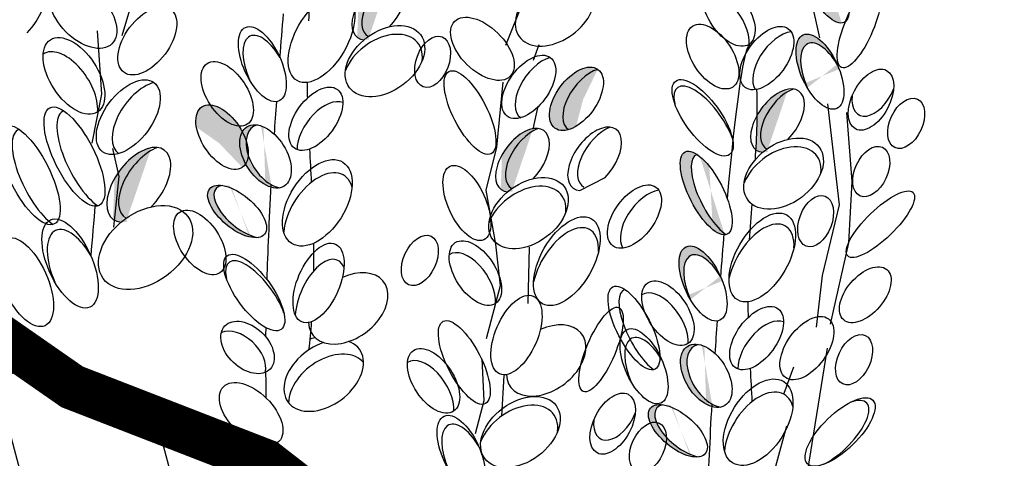
# Model space of a CAD drawing. Units: inches. Extents: x 20 to 114, y 20 to 136.
# Drawn here: x 96 to 102, y 87 to 90 of the extents above; entities that cross this region are included whole.
import ezdxf

# ---------------------------------------------------------------- set-up
doc = ezdxf.new("R2010")
doc.units = ezdxf.units.IN
doc.header["$MEASUREMENT"] = 0
for name, color, linetype in [('Z_Pflanzebene', 7, 'Continuous'), ('Z_Substratoberfläche', 7, 'Continuous'), ('Z_Vegetationsmatte', 7, 'Continuous'), ('Z_WSM 150', 7, 'Continuous')]:
    doc.layers.add(name, color=color, linetype=linetype)

msp = doc.modelspace()

# ---------------------------------------------------------------- hatches: boundary and pattern name
at = {"layer": 'Z_Pflanzebene', "lineweight": 30, "true_color": 0x44a009}
h = msp.add_hatch(color=74, dxfattribs=at)
edge = h.paths.add_edge_path()
edge.add_ellipse((101.2011, 89.9437), major_axis=(-0.1385, 0.2705), ratio=0.368446, start_angle=-3.86669, end_angle=141.8943, ccw=False)
edge.add_ellipse((101.1297, 89.9636), major_axis=(-0.1385, 0.2705), ratio=0.368446, start_angle=-33.66223, end_angle=169.47618)
edge.add_spline(control_points=[(101.2476, 89.6883), (101.2479, 89.692), (101.2482, 89.6957), (101.2485, 89.6994)], knot_values=[1.091741, 1.091741, 1.091741, 1.091741, 1.09469, 1.09469, 1.09469, 1.09469], degree=3, periodic=0)
edge = h.paths.add_edge_path()
edge.add_ellipse((101.1089, 89.3691), major_axis=(-0.1107, 0.2419), ratio=0.463382, start_angle=268.66335, end_angle=462.80699)
edge.add_ellipse((101.1388, 89.3111), major_axis=(-0.1107, 0.2419), ratio=0.463382, start_angle=282.80699, end_angle=448.66335, ccw=False)
h = msp.add_hatch(color=74, dxfattribs=at)
edge = h.paths.add_edge_path()
edge.add_ellipse((98.2726, 89.7973), major_axis=(0.1415, 0.1932), ratio=0.553304, start_angle=40.82219, end_angle=183.32766, ccw=False)
edge.add_ellipse((98.2076, 89.7868), major_axis=(0.1415, 0.1932), ratio=0.553304, start_angle=17.74233, end_angle=102.90555)
edge.add_spline(control_points=[(98.0718, 89.82), (98.071, 89.7447), (98.068, 89.6699), (98.0638, 89.5954)], knot_values=[1.907564, 1.907564, 1.907564, 1.907564, 2.007741, 2.007741, 2.007741, 2.007741], degree=3, periodic=0)
edge.add_ellipse((98.2076, 89.7868), major_axis=(0.1415, 0.1932), ratio=0.553304, start_angle=178.74057, end_angle=199.57554)
edge.add_ellipse((98.2475, 89.4383), major_axis=(0.2342, 0.1743), ratio=0.669123, start_angle=88.37507, end_angle=95.20332, ccw=False)
h = msp.add_hatch(color=74, dxfattribs=at)
edge = h.paths.add_edge_path()
edge.add_ellipse((99.507, 89.1907), major_axis=(0.1415, 0.1932), ratio=0.553304, start_angle=360.33807, end_angle=575.53307, ccw=False)
edge.add_ellipse((99.5949, 89.1816), major_axis=(0.1415, 0.1932), ratio=0.553304, start_angle=35.53307, end_angle=180.33807)
h = msp.add_hatch(color=74, dxfattribs=at)
edge = h.paths.add_edge_path()
edge.add_ellipse((100.8948, 89.0577), major_axis=(0.1415, 0.1932), ratio=0.553304, start_angle=40.82219, end_angle=183.32766, ccw=False)
edge.add_ellipse((100.8298, 89.0472), major_axis=(0.1415, 0.1932), ratio=0.553304, start_angle=17.74233, end_angle=102.90555)
edge.add_spline(control_points=[(100.6941, 89.0804), (100.6932, 89.0051), (100.6902, 88.9303), (100.686, 88.8558)], knot_values=[1.907564, 1.907564, 1.907564, 1.907564, 2.007741, 2.007741, 2.007741, 2.007741], degree=3, periodic=0)
edge.add_ellipse((100.8298, 89.0472), major_axis=(0.1415, 0.1932), ratio=0.553304, start_angle=178.74057, end_angle=199.57554)
edge.add_ellipse((100.8697, 88.6988), major_axis=(0.2342, 0.1743), ratio=0.669123, start_angle=88.37507, end_angle=95.20332, ccw=False)
h = msp.add_hatch(color=74, dxfattribs=at)
edge = h.paths.add_edge_path()
edge.add_ellipse((97.1369, 88.8599), major_axis=(-0.1319, 0.1999), ratio=0.553304, start_angle=215.53307, end_angle=360.33807, ccw=False)
edge.add_ellipse((97.1759, 88.9391), major_axis=(-0.1319, 0.1999), ratio=0.553304, start_angle=180.33807, end_angle=395.53307)
h = msp.add_hatch(color=74, dxfattribs=at)
edge = h.paths.add_edge_path()
edge.add_ellipse((97.5034, 88.8122), major_axis=(-0.1224, 0.195), ratio=0.599654, start_angle=-12.84665, end_angle=132.5445, ccw=False)
edge.add_ellipse((97.4621, 88.8122), major_axis=(-0.1224, 0.195), ratio=0.599654, start_angle=-28.40203, end_angle=146.29501)
edge.add_spline(control_points=[(97.4991, 88.6092), (97.4994, 88.6148), (97.4997, 88.6205), (97.5, 88.6262)], knot_values=[0.781128, 0.781128, 0.781128, 0.781128, 0.786418, 0.786418, 0.786418, 0.786418], degree=3, periodic=0)
edge = h.paths.add_edge_path()
edge.add_ellipse((97.2751, 88.4502), major_axis=(-0.1803, 0.1497), ratio=0.475282, start_angle=-37.63218, end_angle=158.05243)
edge.add_ellipse((97.3164, 88.4502), major_axis=(-0.1803, 0.1497), ratio=0.475282, start_angle=-21.94757, end_angle=142.36782, ccw=False)
h = msp.add_hatch(color=74, dxfattribs=at)
edge = h.paths.add_edge_path()
edge.add_ellipse((99.2171, 88.7982), major_axis=(0.1415, 0.1932), ratio=0.553304, start_angle=40.82219, end_angle=183.32766, ccw=False)
edge.add_ellipse((99.1521, 88.7878), major_axis=(0.1415, 0.1932), ratio=0.553304, start_angle=17.74233, end_angle=102.90555)
edge.add_spline(control_points=[(99.0163, 88.8209), (99.0155, 88.7457), (99.0125, 88.6709), (99.0083, 88.5964)], knot_values=[1.907564, 1.907564, 1.907564, 1.907564, 2.007741, 2.007741, 2.007741, 2.007741], degree=3, periodic=0)
edge.add_ellipse((99.1521, 88.7878), major_axis=(0.1415, 0.1932), ratio=0.553304, start_angle=178.74057, end_angle=199.57554)
edge.add_ellipse((99.1919, 88.4393), major_axis=(0.2342, 0.1743), ratio=0.669123, start_angle=88.37507, end_angle=95.20332, ccw=False)
h = msp.add_hatch(color=74, dxfattribs=at)
edge = h.paths.add_edge_path()
edge.add_ellipse((96.7054, 88.6374), major_axis=(0.1687, 0.2274), ratio=0.553304, start_angle=40.82219, end_angle=183.32766, ccw=False)
edge.add_ellipse((96.6285, 88.6254), major_axis=(0.1687, 0.2274), ratio=0.553304, start_angle=17.74233, end_angle=102.90555)
edge.add_spline(control_points=[(96.4681, 88.6656), (96.4666, 88.5766), (96.4625, 88.4882), (96.4571, 88.4001)], knot_values=[1.907564, 1.907564, 1.907564, 1.907564, 2.007741, 2.007741, 2.007741, 2.007741], degree=3, periodic=0)
edge.add_ellipse((96.6285, 88.6254), major_axis=(0.1687, 0.2274), ratio=0.553304, start_angle=178.74057, end_angle=199.57554)
edge.add_ellipse((96.6731, 88.2131), major_axis=(0.2781, 0.2044), ratio=0.669123, start_angle=88.37507, end_angle=95.20332, ccw=False)
h = msp.add_hatch(color=74, dxfattribs=at)
edge = h.paths.add_edge_path()
edge.add_ellipse((100.4323, 88.5514), major_axis=(-0.1385, 0.2705), ratio=0.368446, start_angle=-3.86669, end_angle=141.8943, ccw=False)
edge.add_ellipse((100.3609, 88.5713), major_axis=(-0.1385, 0.2705), ratio=0.368446, start_angle=-33.66223, end_angle=169.47618)
edge.add_spline(control_points=[(100.4788, 88.2961), (100.4791, 88.2998), (100.4794, 88.3035), (100.4798, 88.3071)], knot_values=[1.091741, 1.091741, 1.091741, 1.091741, 1.09469, 1.09469, 1.09469, 1.09469], degree=3, periodic=0)
edge = h.paths.add_edge_path()
edge.add_ellipse((100.3401, 87.9768), major_axis=(-0.1107, 0.2419), ratio=0.463382, start_angle=268.66335, end_angle=462.80699)
edge.add_ellipse((100.37, 87.9188), major_axis=(-0.1107, 0.2419), ratio=0.463382, start_angle=282.80699, end_angle=448.66335, ccw=False)
h = msp.add_hatch(color=74, dxfattribs=at)
edge = h.paths.add_edge_path()
edge.add_ellipse((100.4025, 87.3702), major_axis=(-0.1224, 0.195), ratio=0.599654, start_angle=-12.84665, end_angle=132.5445, ccw=False)
edge.add_ellipse((100.3612, 87.3702), major_axis=(-0.1224, 0.195), ratio=0.599654, start_angle=-28.40203, end_angle=146.29501)
edge.add_spline(control_points=[(100.3981, 87.1673), (100.3985, 87.1729), (100.3988, 87.1786), (100.3991, 87.1843)], knot_values=[0.781128, 0.781128, 0.781128, 0.781128, 0.786418, 0.786418, 0.786418, 0.786418], degree=3, periodic=0)
edge = h.paths.add_edge_path()
edge.add_ellipse((100.1742, 87.0083), major_axis=(-0.1803, 0.1497), ratio=0.475282, start_angle=-37.63218, end_angle=158.05243)
edge.add_ellipse((100.2155, 87.0083), major_axis=(-0.1803, 0.1497), ratio=0.475282, start_angle=-21.94757, end_angle=142.36782, ccw=False)
at = {"layer": 'Z_Vegetationsmatte'}
h = msp.add_hatch(dxfattribs=at)
h.set_pattern_fill('HOUND', color=256, scale=0.2, angle=15, style=0)
h.set_pattern_definition([(15, (-67.8286, -67.8862), (1.14455075, 0.63538164), [5.08, -2.54]), (105, (-67.8286, -67.8862), (0.02201874, -1.30890085), [5.08, -2.54])])
edge = h.paths.add_edge_path()
edge.add_line((32.1714, 80.478), (32.1714, 83.9421))
edge.add_line((32.1714, 83.9421), (61.5065, 100.8787))
edge.add_arc((67.1589, 89.5215), 12.6861, 62.46065, 116.45901, ccw=False)
edge.add_line((73.0244, 100.7701), (102.1714, 83.9421))
edge.add_line((102.1714, 83.9421), (102.1714, 80.478))
edge.add_line((102.1714, 80.478), (71.3701, 98.2581))
edge.add_arc((67.1684, 89.4344), 9.773, 64.53683, 115.43239)
edge.add_line((62.9714, 98.2604), (32.1714, 80.478))
at = {"layer": 'Z_WSM 150'}
h = msp.add_hatch(dxfattribs=at)
h.set_pattern_fill('ANSI38', color=256, scale=0.15, angle=330, style=0)
h.set_pattern_definition([(15, (101.92704, -66.98807), (-0.1232626, 0.4600222), []), (105, (101.92704, -66.98807), (-0.7065473, 0.7967818), [1.190625, -0.714375])])
edge = h.paths.add_edge_path()
edge.add_line((102.1714, 68.5846), (67.7191, 88.4756))
edge.add_arc((67.1676, 86.9313), 1.6398, 70.34717, 89.8682)
edge.add_line((67.1714, 88.5711), (67.1725, 86.9755))
edge.add_arc((67.169, 86.395), 0.5806, 53.55685, 89.65815, ccw=False)
edge.add_line((67.5139, 86.862), (102.1714, 66.8525))
edge.add_line((102.1714, 66.8525), (102.1714, 68.5846))

# ---------------------------------------------------------------- linework, layer by layer
at = {"layer": 'Z_Pflanzebene', "color": 74, "lineweight": 30, "true_color": 0x44a009}
for p, q in [((101.1074, 89.5912), (101.0134, 90.0141)), ((96.5876, 89.8405), (96.5177, 89.6048)), ((99.1643, 89.8543), (99.0408, 89.5404)), ((96.3863, 89.2206), (96.3568, 89.6367)), ((99.2236, 89.4438), (99.2617, 89.5482)), ((99.0224, 89.2992), (98.9814, 88.8718)), ((96.3226, 88.8989), (96.3863, 89.2206)), ((99.2214, 88.9917), (99.256, 89.1419)), ((101.158, 89.1583), (101.236, 88.4933)), ((101.2833, 89.1008), (101.3182, 88.6473)), ((96.4548, 88.8651), (96.4968, 88.6806)), ((98.9814, 88.8718), (98.9108, 88.5897)), ((96.4968, 88.6806), (96.4628, 88.3466)), ((99.5291, 88.5881), (99.6967, 88.6743)), ((101.3182, 88.6473), (101.2956, 88.243)), ((98.9108, 88.5897), (98.975, 88.2349)), ((101.236, 88.4933), (101.1241, 88.0285)), ((98.975, 88.2349), (99.0054, 87.9605)), ((99.1896, 87.8456), (99.1981, 88.2152)), ((101.2956, 88.243), (101.1754, 87.7104)), ((101.1241, 88.0285), (101.083, 87.6898)), ((99.0054, 87.9605), (98.9122, 87.6121)), ((101.1566, 87.5519), (101.0002, 86.5875)), ((98.8853, 87.4809), (98.8973, 87.2052)), ((99.0159, 87.1036), (99.0322, 87.3723)), ((100.9356, 87.4274), (100.8721, 87.2535)), ((98.8973, 87.2052), (98.8401, 86.9886)), ((100.8886, 87.0397), (100.8168, 86.773))]:
    msp.add_line(p, q, dxfattribs=at)
for centre, major_axis, ratio in [((101.1297, 89.9636), (-0.1385, 0.2705), 0.368446), ((100.5102, 89.7485), (-0.1319, 0.1999), 0.553304), ((101.368, 89.6722), (0.1168, 0.2757), 0.316649), ((98.8886, 89.5193), (-0.1827, 0.1802), 0.56496), ((100.403, 89.4679), (-0.1319, 0.1999), 0.553304), ((97.4411, 89.4187), (-0.1107, 0.2419), 0.463382), ((96.2019, 89.3413), (-0.1546, 0.2373), 0.553304), ((98.5611, 89.4334), (0.062, 0.1645), 0.607017), ((101.1089, 89.3691), (-0.1107, 0.2419), 0.463382), ((97.2098, 89.2231), (-0.1319, 0.1999), 0.553304), ((98.8072, 89.1004), (-0.1385, 0.2705), 0.368446), ((100.3374, 89.0659), (-0.1772, 0.2419), 0.392655), ((101.6759, 89.0294), (0.0738, 0.1595), 0.607017), ((96.2053, 88.8108), (-0.1618, 0.3208), 0.368446), ((97.1759, 88.9391), (-0.1319, 0.1999), 0.553304), ((95.9109, 88.689), (-0.1618, 0.3208), 0.368446), ((97.4621, 88.8122), (-0.1224, 0.195), 0.599654), ((100.3609, 88.5713), (-0.1385, 0.2705), 0.368446), ((101.4458, 88.7123), (0.0738, 0.1595), 0.607017), ((98.7864, 88.5059), (-0.1107, 0.2419), 0.463382), ((97.2751, 88.4502), (-0.1803, 0.1497), 0.475282), ((101.5065, 88.3663), (0.2151, 0.2082), 0.316649), ((101.0802, 88.3866), (0.062, 0.1645), 0.607017), ((97.0294, 88.2467), (-0.1319, 0.1999), 0.553304), ((96.1766, 88.1079), (-0.1292, 0.2869), 0.463382), ((95.8822, 87.9861), (-0.1292, 0.2869), 0.463382), ((98.4769, 88.1284), (0.0738, 0.1595), 0.607017), ((98.8422, 88.0454), (-0.1319, 0.1999), 0.553304), ((100.3401, 87.9768), (-0.1107, 0.2419), 0.463382), ((97.3877, 87.9171), (-0.1772, 0.2419), 0.392655), ((100.1089, 87.7812), (-0.1319, 0.1999), 0.553304), ((99.8854, 87.684), (-0.1385, 0.2705), 0.368446), ((99.6691, 87.5426), (0.1168, 0.2757), 0.316649), ((97.3439, 87.556), (-0.149, 0.1419), 0.659656), ((98.7694, 87.4575), (-0.1385, 0.2705), 0.368446), ((99.9522, 87.4328), (-0.1107, 0.2419), 0.463382), ((101.3331, 87.4757), (0.0738, 0.1595), 0.607017), ((98.5671, 87.3367), (-0.1319, 0.1999), 0.553304), ((100.3612, 87.3702), (-0.1224, 0.195), 0.599654), ((97.3673, 87.1182), (-0.1827, 0.1802), 0.56496), ((101.2415, 87.0007), (0.2152, 0.2089), 0.392655), ((100.1742, 87.0083), (-0.1803, 0.1497), 0.475282), ((98.7486, 86.863), (-0.1107, 0.2419), 0.463382), ((99.977, 86.8998), (0.0738, 0.1595), 0.607017)]:
    msp.add_ellipse(centre, major_axis=major_axis, ratio=ratio, dxfattribs=at)
for centre, major_axis, ratio, start_param, end_param in [((95.8113, 89.7698), (0.1687, 0.2274), 0.553304, 4.471983, 9.766436), ((95.8883, 89.7817), (0.1687, 0.2274), 0.553304, 0.712482, 3.199671), ((96.262, 89.7461), (-0.1899, 0.1938), 0.593396, 1.570796326794877, 7.853981633974463), ((98.2076, 89.7868), (0.1415, 0.1932), 0.553304, 4.471983, 9.766436), ((98.2726, 89.7973), (0.1415, 0.1932), 0.553304, 0.712482, 3.199671), ((99.3661, 89.7718), (0.2342, 0.1743), 0.669123, 1.11172, 6.723176), ((97.8306, 89.5896), (0.1609, 0.2793), 0.531967, 1.570796326794657, 7.853981633974243), ((100.4711, 89.6693), (-0.1319, 0.1999), 0.553304, 3.761762, 6.289086), ((96.6844, 89.5718), (0.1544, 0.2068), 0.564075, 1.570796326794932, 7.853981633974518), ((98.2475, 89.4383), (0.2342, 0.1743), 0.669123, 1.570796326795393, 7.85398163397498), ((100.7591, 89.4584), (0.1415, 0.1932), 0.553304, 1.57079632679527, 7.853981633974856), ((97.4709, 89.3607), (-0.1107, 0.2419), 0.463382, -1.347272, 1.547467), ((98.232, 89.3804), (0.2342, 0.1743), 0.669123, -0.575323, 2.31609), ((100.8436, 89.424), (0.1415, 0.1932), 0.553304, 0.481712, 2.935614), ((101.1388, 89.3111), (-0.1107, 0.2419), 0.463382, -1.347272, 1.547467), ((96.1551, 89.2479), (-0.1546, 0.2373), 0.553304, 3.761762, 6.289086), ((99.1933, 89.269), (0.1415, 0.1932), 0.553304, 1.57079632679466, 7.853981633974247), ((99.2811, 89.26), (0.1415, 0.1932), 0.553304, 0.620169, 3.147493), ((99.507, 89.1907), (0.1415, 0.1932), 0.553304, 1.570796326795496, 7.853981633975081), ((99.5949, 89.1816), (0.1415, 0.1932), 0.553304, 0.620169, 3.147493), ((101.4444, 89.1851), (0.1027, 0.1926), 0.564075, 1.57079632679491, 7.853981633974497), ((96.5594, 89.07), (0.1687, 0.2274), 0.553304, 1.570796326794646, 7.853981633974232), ((96.6632, 89.0587), (0.1687, 0.2274), 0.553304, 0.620169, 3.147493), ((97.7932, 89.0594), (0.1415, 0.1932), 0.553304, 1.57079632679527, 7.853981633974856), ((100.3496, 89.0233), (-0.1772, 0.2419), 0.392655, 4.055392, 7.006435), ((100.8298, 89.0472), (0.1415, 0.1932), 0.553304, 4.471983, 9.766436), ((100.8948, 89.0577), (0.1415, 0.1932), 0.553304, 0.712482, 3.199671), ((101.4683, 89.2775), (0.1027, 0.1926), 0.564075, 2.208678, 4.8839), ((97.8465, 88.9638), (0.1415, 0.1932), 0.553304, 0.149975, 2.495774), ((96.2896, 88.7868), (-0.1618, 0.3208), 0.368446, -0.067486, 2.554076), ((95.9952, 88.6649), (-0.1618, 0.3208), 0.368446, -0.067486, 2.554076), ((97.5034, 88.8122), (-0.1224, 0.195), 0.599654, -0.224216, 2.645884), ((99.1521, 88.7878), (0.1415, 0.1932), 0.553304, 4.471983, 9.766436), ((99.2171, 88.7982), (0.1415, 0.1932), 0.553304, 0.712482, 3.199671), ((99.6266, 88.7964), (0.1415, 0.1932), 0.553304, 4.471983, 9.766436), ((99.6916, 88.8068), (0.1415, 0.1932), 0.553304, 0.712482, 3.199671), ((100.8697, 88.6988), (0.2342, 0.1743), 0.669123, 1.570796326795099, 7.853981633974685), ((96.6285, 88.6254), (0.1687, 0.2274), 0.553304, 4.471983, 9.766436), ((96.7054, 88.6374), (0.1687, 0.2274), 0.553304, 0.712482, 3.199671), ((100.8543, 88.6408), (0.2342, 0.1743), 0.669123, -0.575323, 2.31609), ((97.8031, 88.5068), (0.1684, 0.2668), 0.582794, 1.570796326794665, 7.853981633974252), ((100.4323, 88.5514), (-0.1385, 0.2705), 0.368446, -0.067486, 2.554076), ((97.8097, 88.4202), (0.1684, 0.2668), 0.582794, -0.484423, 2.297277), ((99.1919, 88.4393), (0.2342, 0.1743), 0.669123, 1.570796326795099, 7.853981633974685), ((97.3164, 88.4502), (-0.1803, 0.1497), 0.475282, -0.383057, 2.484787), ((99.1765, 88.3814), (0.2342, 0.1743), 0.669123, -0.575323, 2.31609), ((99.8886, 88.4165), (0.1415, 0.1932), 0.553304, 1.57079632679466, 7.853981633974247), ((99.9731, 88.3821), (0.1415, 0.1932), 0.553304, 0.481712, 2.935614), ((96.6731, 88.2131), (0.2781, 0.2044), 0.669123, 1.570796326794872, 7.853981633974458), ((100.7296, 88.1477), (0.1609, 0.2793), 0.531967, 1.570796326794657, 7.853981633974243), ((99.4441, 88.1233), (0.1609, 0.2793), 0.531967, 1.570796326794657, 7.853981633974243), ((96.2115, 88.0391), (-0.1292, 0.2869), 0.463382, -1.347272, 1.547467), ((99.4338, 88.0513), (0.1609, 0.2793), 0.531967, -0.794275, 2.084308), ((100.7193, 88.0756), (0.1609, 0.2793), 0.531967, -0.794275, 2.084308), ((97.811, 87.9801), (0.1106, 0.2559), 0.495181, 1.570796326794884, 7.85398163397447), ((97.4, 87.8745), (-0.1772, 0.2419), 0.392655, 4.055392, 7.006435), ((97.8248, 87.8741), (0.1106, 0.2559), 0.495181, -0.432817, 2.187789), ((98.8031, 87.9662), (-0.1319, 0.1999), 0.553304, 3.761762, 6.289086), ((100.37, 87.9188), (-0.1107, 0.2419), 0.463382, -1.347272, 1.547467), ((101.4068, 87.9029), (0.142, 0.1657), 0.564075, 1.570796326794865, 7.853981633974451), ((98.0063, 87.8128), (0.2342, 0.1743), 0.669123, 2.711524, 7.539661), ((99.1125, 87.6378), (0.1106, 0.2559), 0.495181, 1.570796326795064, 7.85398163397465), ((99.9568, 87.6641), (-0.1385, 0.2705), 0.368446, -0.067486, 2.554076), ((100.0698, 87.702), (-0.1319, 0.1999), 0.553304, 3.761762, 6.289086), ((100.6922, 87.6175), (0.1415, 0.1932), 0.553304, 1.57079632679466, 7.853981633974247), ((101.023, 87.5518), (0.1415, 0.1932), 0.553304, 1.57079632679475, 7.853981633974337), ((99.3078, 87.4706), (0.2342, 0.1743), 0.669123, 2.711524, 7.539661), ((100.7456, 87.5219), (0.1415, 0.1932), 0.553304, 0.149975, 2.495774), ((97.2876, 87.4903), (-0.149, 0.1419), 0.659656, 3.499877, 5.993256), ((99.9821, 87.3748), (-0.1107, 0.2419), 0.463382, -1.347272, 1.547467), ((97.8449, 87.3707), (0.2342, 0.1743), 0.669123, 1.11172, 6.723176), ((97.8248, 87.8741), (0.1106, 0.2559), 0.495181, 3.419241, 3.62888), ((100.4025, 87.3702), (-0.1224, 0.195), 0.599654, -0.224216, 2.645884), ((97.8757, 87.2781), (0.2342, 0.1743), 0.669123, 0.028891, 2.679411), ((98.5281, 87.2575), (-0.1319, 0.1999), 0.553304, 3.761762, 6.289086), ((100.7022, 87.0649), (0.1684, 0.2668), 0.582794, 1.570796326794925, 7.853981633974511), ((99.1385, 87.0002), (0.2342, 0.1743), 0.669123, 1.570796326795393, 7.85398163397498), ((99.7455, 87.0555), (0.1027, 0.1926), 0.564075, 1.570796326795272, 7.853981633974858), ((100.7088, 86.9783), (0.1684, 0.2668), 0.582794, -0.484423, 2.297277), ((99.1231, 86.9423), (0.2342, 0.1743), 0.669123, -0.575323, 2.31609), ((100.2155, 87.0083), (-0.1803, 0.1497), 0.475282, -0.383057, 2.484787), ((101.201, 86.9827), (0.2152, 0.2089), 0.392655, 4.055392, 7.006435), ((99.7694, 87.1479), (0.1027, 0.1926), 0.564075, 2.208678, 4.8839), ((98.7785, 86.805), (-0.1107, 0.2419), 0.463382, -1.347272, 1.547467)]:
    msp.add_ellipse(centre, major_axis=major_axis, ratio=ratio, start_param=start_param, end_param=end_param, dxfattribs=at)
for points in [[(97.761, 89.9412), (97.7547, 89.8617), (97.7487, 89.7823), (97.744, 89.7029)], [(97.5571, 89.4612), (97.5647, 89.5576), (97.5726, 89.6541), (97.5807, 89.749)], [(100.4998, 88.5326), (100.5539, 89.1197), (100.6145, 89.5932), (100.6559, 89.5417)], [(97.7351, 89.2983), (97.7356, 89.264), (97.7363, 89.2297), (97.7372, 89.1954)], [(100.692, 89.2524), (100.6979, 89.0958), (100.6919, 88.9416), (100.6819, 88.7887)], [(97.5206, 88.9573), (97.5252, 89.0274), (97.5302, 89.0993), (97.5354, 89.1721)], [(97.7512, 88.8602), (97.7549, 88.7873), (97.7588, 88.7143), (97.7625, 88.6413)], [(97.4721, 88.0009), (97.4776, 88.1829), (97.4865, 88.3883), (97.5, 88.6262)], [(96.3141, 88.1573), (96.3237, 88.2713), (96.3337, 88.3853), (96.344, 88.4975)], [(100.6601, 88.4993), (100.6538, 88.4198), (100.6478, 88.3404), (100.6431, 88.261)], [(100.4562, 88.0193), (100.4637, 88.1157), (100.4716, 88.2122), (100.4798, 88.3071)], [(97.7776, 88.2408), (97.7786, 88.1801), (97.7789, 88.1194), (97.7782, 88.0588)], [(100.6342, 87.8564), (100.6346, 87.8221), (100.6354, 87.7878), (100.6363, 87.7535)], [(97.763, 87.7245), (97.7581, 87.6629), (97.7523, 87.6013), (97.7457, 87.5397)], [(100.4196, 87.5153), (100.4243, 87.5855), (100.4293, 87.6574), (100.4345, 87.7302)], [(97.4648, 87.6247), (97.4649, 87.6447), (97.4651, 87.6649), (97.4654, 87.6855)], [(97.4667, 87.2238), (97.4658, 87.2789), (97.4651, 87.3354), (97.4647, 87.394)], [(100.6502, 87.4183), (100.6539, 87.3454), (100.6579, 87.2724), (100.6616, 87.1994)], [(100.3712, 86.5589), (100.3767, 86.741), (100.3856, 86.9464), (100.3991, 87.1843)]]:
    msp.add_open_spline(points, degree=3, dxfattribs=at)
at = {"layer": 'Z_Substratoberfläche'}
msp.add_lwpolyline([(88.4449, 91.895, 0.3, 0.3, 0), (90.5812, 90.4895, 0.3, 0.3, 0), (91.9055, 90.0223, 0.3, 0.3, 0), (93.6712, 88.8803, 0.3, 0.3, 0), (94.9955, 88.1276, 0.3, 0.3, 0), (96.19, 87.2971, 0.3, 0.3, 0), (97.4623, 86.8039, 0.3, 0.3, 0), (98.7347, 85.8177, 0.3, 0.3, 0), (100.3447, 85.0936, 0.3, 0.3, 0), (102.1714, 83.9749, 0, 0, 0)], format="xyseb", dxfattribs=at)
at = {"layer": 'Z_Vegetationsmatte'}
msp.add_lwpolyline([(32.1714, 80.478), (32.1714, 83.9421), (61.5065, 100.8787, -0.240071), (73.0244, 100.7701), (102.1714, 83.9421), (102.1714, 80.478), (71.3701, 98.2581, 0.225798), (62.9714, 98.2604)], format="xyb", close=True, dxfattribs=at)

doc.saveas('drawing.dxf')
